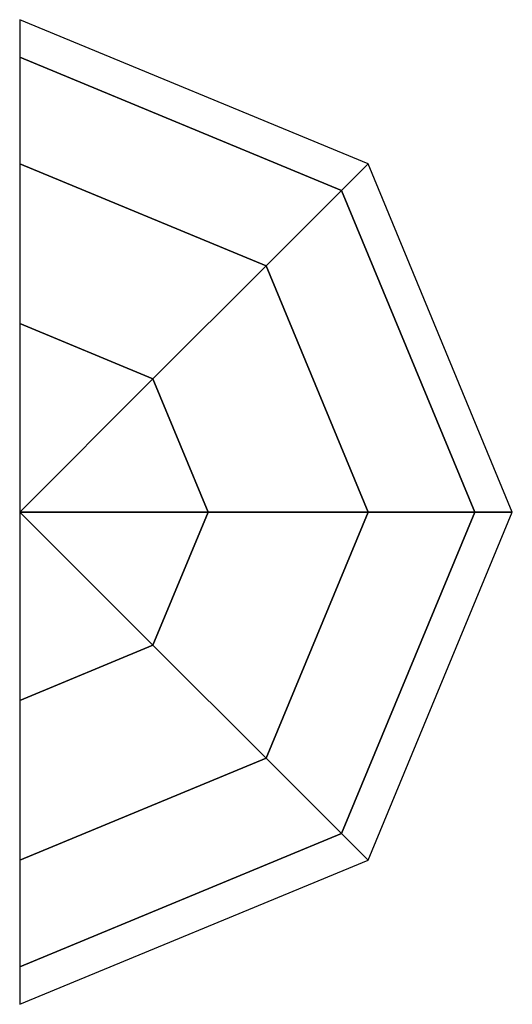
# Model space of a CAD drawing. Extents: x 0 to 1, y -1 to 1.
import ezdxf

# ---------------------------------------------------------------- set-up
doc = ezdxf.new("R2010")
doc.units = 0
doc.layers.get('0').update_dxf_attribs({"linetype": 'CONTINUOUS'})

msp = doc.modelspace()

# ---------------------------------------------------------------- linework, layer by layer
at = {"color": 0}
for points in [[(0.6533, 0.6533, 0.3827), (0.7071, 0.7071), (0, 1), (0, 0.9239, 0.3827)], [(0.5, 0.5, 0.7071), (0.6533, 0.6533, 0.3827), (0, 0.9239, 0.3827), (0, 0.7071, 0.7071)], [(0.2706, 0.2706, 0.9239), (0.5, 0.5, 0.7071), (0, 0.7071, 0.7071), (0, 0.3827, 0.9239)], [(0.9239, 0, 0.3827), (1, 0), (0.7071, 0.7071), (0.6533, 0.6533, 0.3827)], [(0.7071, 0, 0.7071), (0.9239, 0, 0.3827), (0.6533, 0.6533, 0.3827), (0.5, 0.5, 0.7071)], [(0.3827, 0, 0.9239), (0.7071, 0, 0.7071), (0.5, 0.5, 0.7071), (0.2706, 0.2706, 0.9239)], [(0, 0, 1), (0.2706, 0.2706, 0.9239), (0, 0.3827, 0.9239), (0, 0, 1)], [(0, 0, 1), (0.3827, 0, 0.9239), (0.2706, 0.2706, 0.9239), (0, 0, 1)], [(0, 0, 1), (0, -0.3827, 0.9239), (0.2706, -0.2706, 0.9239), (0, 0, 1)], [(0, 0, 1), (0.2706, -0.2706, 0.9239), (0.3827, 0, 0.9239), (0, 0, 1)], [(0.2706, -0.2706, 0.9239), (0.5, -0.5, 0.7071), (0.7071, 0, 0.7071), (0.3827, 0, 0.9239)], [(0.5, -0.5, 0.7071), (0.6533, -0.6533, 0.3827), (0.9239, 0, 0.3827), (0.7071, 0, 0.7071)], [(0.6533, -0.6533, 0.3827), (0.7071, -0.7071), (1, 0), (0.9239, 0, 0.3827)], [(0, -0.3827, 0.9239), (0, -0.7071, 0.7071), (0.5, -0.5, 0.7071), (0.2706, -0.2706, 0.9239)], [(0, -0.7071, 0.7071), (0, -0.9239, 0.3827), (0.6533, -0.6533, 0.3827), (0.5, -0.5, 0.7071)], [(0, -0.9239, 0.3827), (0, -1), (0.7071, -0.7071), (0.6533, -0.6533, 0.3827)]]:
    msp.add_3dface(points, dxfattribs=at)

doc.saveas('drawing.dxf')
